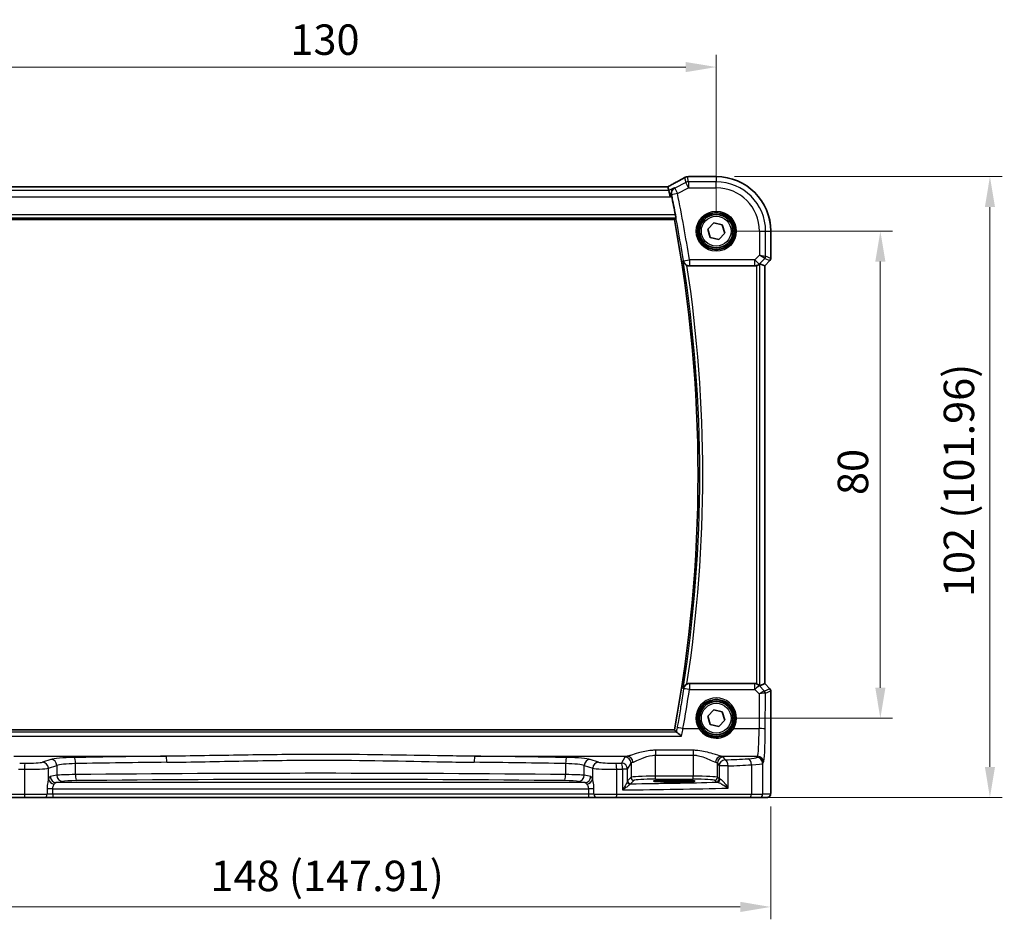
# Model space of a CAD drawing. Units: millimetres. Extents: x 29 to 4370, y 16 to 1000.
# Drawn here: x 1355 to 1516, y 371 to 519 of the extents above; entities that cross this region are included whole.
import ezdxf

# ---------------------------------------------------------------- set-up
doc = ezdxf.new("R2010")
doc.units = ezdxf.units.MM
doc.header["$LTSCALE"] = 2
doc.layers.get('Defpoints').update_dxf_attribs({"lineweight": 25})
for name, color, linetype, lineweight in [('Dimension (ISO)', 7, 'Continuous', 18), ('Visible (ISO)', 7, 'Continuous', 35), ('Visible Narrow (ISO)', 7, 'Continuous', 25)]:
    doc.layers.add(name, color=color, linetype=linetype, lineweight=lineweight)
doc.styles.add('Note Text (TK)', font='txt')
doc.dimstyles.new('Default - Method 1b (TK)', dxfattribs={"dimscale": 2, "dimtxt": 2.5, "dimasz": 2.5, "dimexe": 1, "dimexo": 1.5, "dimgap": 1, "dimtad": 1, "dimtoh": 1, "dimrnd": 1e-08, "dimdsep": 46, "dimtxsty": 'Note Text (TK)', "dimcen": 0.09, "dimdle": 5, "dimclrd": 100, "dimclre": 100, "dimclrt": 7, "dimadec": 1, "dimazin": 1, "dimtfac": 1, "dimtmove": 0, "dimatfit": 3, "dimfxl": 1, "dimtolj": 1, "dimlwd": -1, "dimlwe": -1, "dimarcsym": 0})

# ---------------------------------------------------------------- blocks, each defined once
blk = doc.blocks.new('*D25')
at = {"layer": 'Defpoints', "color": 0}
for p in [(1468.98, 511.24), (1338.98, 484.28), (1468.98, 484.28)]:
    blk.add_point(p, dxfattribs=at)
at = {"layer": 'Dimension (ISO)', "color": 100}
for p, q in [((1338.98, 487.28), (1338.98, 513.24)), ((1468.98, 487.28), (1468.98, 513.24)), ((1343.98, 511.24), (1463.98, 511.24))]:
    blk.add_line(p, q, dxfattribs=at)
for points in [[(1343.98, 512.07), (1343.98, 510.41), (1338.98, 511.24)], [(1463.98, 512.07), (1463.98, 510.41), (1468.98, 511.24)]]:
    blk.add_solid(points, dxfattribs=at)
at = {"layer": 'Dimension (ISO)', "color": 7, "insert": (1399.03, 515.74), "char_height": 5, "attachment_point": 4, "style": 'Note Text (TK)'}
blk.add_mtext('\\A1;130', dxfattribs=at)
blk = doc.blocks.new('*D26')
at = {"layer": 'Defpoints', "color": 0}
for p in [(1468.98, 484.28), (1468.98, 404.28), (1495.93, 404.28)]:
    blk.add_point(p, dxfattribs=at)
at = {"layer": 'Dimension (ISO)', "color": 100}
for p, q in [((1471.98, 484.28), (1497.93, 484.28)), ((1495.93, 479.28), (1495.93, 409.28)), ((1471.98, 404.28), (1497.93, 404.28))]:
    blk.add_line(p, q, dxfattribs=at)
for points in [[(1495.1, 479.28), (1496.77, 479.28), (1495.93, 484.28)], [(1495.1, 409.28), (1496.77, 409.28), (1495.93, 404.28)]]:
    blk.add_solid(points, dxfattribs=at)
at = {"layer": 'Dimension (ISO)', "color": 7, "insert": (1491.43, 440.94), "char_height": 5, "attachment_point": 4, "rotation": 90, "style": 'Note Text (TK)'}
blk.add_mtext('\\A1;80', dxfattribs=at)
blk = doc.blocks.new('*D27')
at = {"layer": 'Defpoints', "color": 0}
for p in [(1468.98, 493.24), (1474.48, 391.28), (1513.93, 391.28)]:
    blk.add_point(p, dxfattribs=at)
at = {"layer": 'Dimension (ISO)', "color": 100}
for p, q in [((1471.98, 493.24), (1515.93, 493.24)), ((1513.93, 488.24), (1513.93, 396.28)), ((1477.48, 391.28), (1515.93, 391.28))]:
    blk.add_line(p, q, dxfattribs=at)
for points in [[(1513.1, 488.24), (1514.77, 488.24), (1513.93, 493.24)], [(1513.1, 396.28), (1514.77, 396.28), (1513.93, 391.28)]]:
    blk.add_solid(points, dxfattribs=at)
at = {"layer": 'Dimension (ISO)', "color": 7, "insert": (1508.84, 424.18), "char_height": 5, "attachment_point": 4, "rotation": 90, "style": 'Note Text (TK)'}
blk.add_mtext('\\A1;102 (101.96)', dxfattribs=at)
blk = doc.blocks.new('*D28')
at = {"layer": 'Defpoints', "color": 0}
for p in [(1330.02, 392.78), (1477.93, 392.78), (1477.93, 373.28)]:
    blk.add_point(p, dxfattribs=at)
at = {"layer": 'Dimension (ISO)', "color": 100}
for p, q in [((1330.02, 389.78), (1330.02, 371.28)), ((1477.93, 389.78), (1477.93, 371.28)), ((1335.02, 373.28), (1472.93, 373.28))]:
    blk.add_line(p, q, dxfattribs=at)
for points in [[(1335.02, 374.12), (1335.02, 372.45), (1330.02, 373.28)], [(1472.93, 374.12), (1472.93, 372.45), (1477.93, 373.28)]]:
    blk.add_solid(points, dxfattribs=at)
at = {"layer": 'Dimension (ISO)', "color": 7, "insert": (1385.9, 378.38), "char_height": 5, "attachment_point": 4, "style": 'Note Text (TK)'}
blk.add_mtext('\\A1;148 (147.91)', dxfattribs=at)

msp = doc.modelspace()

# ---------------------------------------------------------------- linework, layer by layer
at = {"layer": 'Visible (ISO)'}
for p, q in [((1464.4554, 493.2392), (1468.9778, 493.2392)), ((1461.0226, 491.5819), (1346.933, 491.5819)), ((1461.0253, 491.5808), (1461.1764, 490.9409)), ((1461.1764, 490.9409), (1461.4121, 489.9423)), ((1345.8922, 486.1929), (1462.1058, 486.1929)), ((1467.5724, 484.6112), (1468.56, 485.6638)), ((1468.56, 485.6638), (1469.9654, 485.3348)), ((1469.9654, 485.3348), (1470.3831, 483.9532)), ((1467.9902, 483.2296), (1467.5724, 484.6112)), ((1470.3831, 483.9532), (1469.3955, 482.9006)), ((1477.9347, 484.2822), (1477.9347, 479.8071)), ((1469.3955, 482.9006), (1467.9902, 483.2296)), ((1476.9337, 478.6005), (1476.1117, 478.9409)), ((1477.7883, 479.4536), (1476.9347, 478.6)), ((1464.5578, 478.5822), (1475.3043, 478.5822)), ((1476.9337, 478.6005), (1476.9347, 478.6)), ((1476.9347, 478.6), (1476.9347, 409.9644)), ((1475.3043, 409.9822), (1464.5578, 409.9822)), ((1476.9337, 409.9639), (1476.1117, 409.6234)), ((1476.9337, 409.9639), (1476.9347, 409.9644)), ((1476.9347, 409.9644), (1477.7883, 409.1108)), ((1477.9347, 408.7573), (1477.9347, 392.7822)), ((1467.5724, 404.6112), (1468.56, 405.6638)), ((1467.9902, 403.2296), (1467.5724, 404.6112)), ((1468.56, 405.6638), (1469.9654, 405.3348)), ((1469.9654, 405.3348), (1470.3831, 403.9532)), ((1469.3955, 402.9006), (1467.9902, 403.2296)), ((1470.3831, 403.9532), (1469.3955, 402.9006)), ((1462.1058, 402.3714), (1346.284, 402.3714)), ((1461.3278, 394.0988), (1462.8278, 394.0988)), ((1462.8278, 393.8204), (1461.3278, 393.8204)), ((1355.4066, 391.2822), (1333.4733, 391.2822)), ((1358.6192, 391.2822), (1355.4066, 391.2822)), ((1358.6192, 391.2822), (1359.9806, 391.2822)), ((1359.9806, 391.2822), (1447.9749, 391.2822)), ((1447.9749, 391.2822), (1449.3363, 391.2822)), ((1452.5489, 391.2822), (1449.3363, 391.2822)), ((1474.4823, 391.2822), (1452.5489, 391.2822)), ((1476.1159, 391.2822), (1474.4823, 391.2822)), ((1476.1159, 391.2822), (1477.3985, 391.2822))]:
    msp.add_line(p, q, dxfattribs=at)
for centre, radius in [((1468.9778, 484.2822), 3), ((1468.9778, 484.2822), 2.75), ((1468.9778, 404.2822), 3), ((1468.9778, 404.2822), 2.75)]:
    msp.add_circle(centre, radius, dxfattribs=at)
for centre, radius, start, end in [((1468.9778, 484.2822), 8.957, 0, 90), ((1237.8528, 444.2822), 228.4394, 10.770292, 11.561245), ((1237.8528, 444.2822), 228.1358, 349.414084, 10.585916), ((1477.4347, 479.8071), 0.5, 315, 0), ((1477.4347, 408.7573), 0.5, 0, 45)]:
    msp.add_arc(centre, radius, start, end, dxfattribs=at)
for centre, major_axis, ratio, start_param, end_param in [((1466.5637, 492.1658), (3.0572, -0.757), 0.24426005, 2.52609507, 2.53494057), ((1464.4556, 492.4768), (-0.1176, 0.7532), 0.99949554, 6.12837647, 6.23705992), ((1459.4226, 490.7819), (1.6026, 0.7991), 0.02338606, 6.27769174, 6.33005161), ((1475.6124, 478.4397), (0.4997, 0.501), 0.03700701, 0.01526811, 0.61980318), ((1475.3055, 479.586), (-0.1517, -0.9924), 0.99610631, 0.151097, 0.46415558), ((1475.3055, 408.9784), (-0.1517, 0.9924), 0.99610631, 5.81902973, 6.13208831), ((1475.6124, 410.1247), (0.4997, -0.501), 0.03700701, 5.66338213, 6.2679172), ((1461.3278, 393.9596), (-2.6565, 0), 0.05240787, 4.71238898, 7.85398163), ((1462.8278, 393.9596), (2.6565, 0), 0.05240787, 4.71238898, 7.85398163)]:
    msp.add_ellipse(centre, major_axis=major_axis, ratio=ratio, start_param=start_param, end_param=end_param, dxfattribs=at)
for points, knots in [([(1463.7472, 493.0789), (1463.6203, 493.0039), (1463.4797, 492.9223), (1463.1742, 492.7481), (1463.0092, 492.6554), (1462.6579, 492.4606), (1462.4715, 492.3584), (1462.0805, 492.1465), (1461.8759, 492.0366), (1461.4543, 491.8124), (1461.2376, 491.6982), (1461.0153, 491.5819)], [0.686358239, 0.686358239, 0.686358239, 0.686358239, 0.812208126, 0.812208126, 0.938058013, 0.938058013, 1.063907901, 1.063907901, 1.189757788, 1.189757788, 1.314096661, 1.314096661, 1.314096661, 1.314096661]), ([(1463.7472, 493.0789), (1463.77, 493.0924), (1463.7934, 493.1051), (1463.8418, 493.1288), (1463.8668, 493.1398), (1463.9186, 493.1601), (1463.9453, 493.1693), (1464.0012, 493.1859), (1464.0302, 493.1932), (1464.0913, 493.2053), (1464.1233, 493.2102), (1464.1574, 493.2135)], [0.0021668884, 0.0021668884, 0.0021668884, 0.0021668884, 0.0069824976, 0.0069824976, 0.0117981069, 0.0117981069, 0.0166137161, 0.0166137161, 0.0214293254, 0.0214293254, 0.0262449347, 0.0262449347, 0.0262449347, 0.0262449347]), ([(1464.1743, 493.215), (1464.1887, 493.2163), (1464.2029, 493.2176), (1464.2308, 493.2202), (1464.2445, 493.2215), (1464.2715, 493.2242), (1464.2847, 493.2255), (1464.3107, 493.2281), (1464.3235, 493.2294), (1464.3485, 493.232), (1464.3608, 493.2333), (1464.3728, 493.2347)], [1.0442248885, 1.0442248885, 1.0442248885, 1.0442248885, 1.0600245164, 1.0600245164, 1.0758241442, 1.0758241442, 1.091623772, 1.091623772, 1.1074233998, 1.1074233998, 1.1232230276, 1.1232230276, 1.1232230276, 1.1232230276]), ([(1462.0894, 491.3974), (1462.0882, 491.3967), (1462.0869, 491.396), (1461.9529, 491.3188), (1461.8354, 491.2073), (1461.683, 490.9628), (1461.6332, 490.8421), (1461.5885, 490.6077), (1461.5826, 490.5005), (1461.5986, 490.3518), (1461.6047, 490.3142), (1461.6129, 490.2764)], [-0.160913612, -0.160913612, -0.160913612, -0.160913612, -0.160300945, -0.160300945, -0.094733406, -0.094733406, -0.047009775, -0.047009775, -0.011822411, -0.011822411, 0, 0, 0, 0]), ([(1462.2681, 486.9711), (1462.2797, 486.9101), (1462.2914, 486.8451), (1462.3119, 486.723), (1462.3206, 486.6661), (1462.3329, 486.5763), (1462.3372, 486.5373), (1462.3404, 486.4879), (1462.3397, 486.4749), (1462.3372, 486.4718)], [0.2289126621, 0.2289126621, 0.2289126621, 0.2289126621, 0.2474700917, 0.2474700917, 0.2665251659, 0.2665251659, 0.2853976797, 0.2853976797, 0.3021487678, 0.3021487678, 0.3021487678, 0.3021487678]), ([(1463.5537, 479.3865), (1463.554, 479.3851), (1463.5543, 479.3837), (1463.5737, 479.2869), (1463.6087, 479.1932), (1463.7074, 479.0204), (1463.7705, 478.9398), (1463.9098, 478.8104), (1463.981, 478.7582), (1464.0956, 478.6945), (1464.1327, 478.6765), (1464.1705, 478.6605)], [-0.153988906, -0.153988906, -0.153988906, -0.153988906, -0.153471778, -0.153471778, -0.117601993, -0.117601993, -0.083279443, -0.083279443, -0.056016566, -0.056016566, -0.04366824, -0.04366824, -0.04366824, -0.04366824]), ([(1475.6124, 478.631), (1475.6146, 478.6317), (1475.6168, 478.6324), (1475.6854, 478.6552), (1475.7533, 478.6849), (1475.8747, 478.7528), (1475.9283, 478.7909), (1475.9837, 478.8365), (1475.9963, 478.8474), (1476.0083, 478.8583)], [0.2380770232, 0.2380770232, 0.2380770232, 0.2380770232, 0.2387790589, 0.2387790589, 0.2597549047, 0.2597549047, 0.2807307505, 0.2807307505, 0.2872108802, 0.2872108802, 0.2872108802, 0.2872108802]), ([(1464.5578, 478.5822), (1464.4279, 478.5822), (1464.2993, 478.6075), (1464.1763, 478.6581), (1464.1734, 478.6593), (1464.1705, 478.6605)], [0, 0, 0, 0, 0.0389614256, 0.0389614256, 0.0399042996, 0.0399042996, 0.0399042996, 0.0399042996]), ([(1464.1705, 409.9038), (1464.1327, 409.8879), (1464.0956, 409.8699), (1463.981, 409.8061), (1463.9098, 409.754), (1463.7705, 409.6245), (1463.7074, 409.5439), (1463.6087, 409.3711), (1463.5737, 409.2775), (1463.5543, 409.1806), (1463.554, 409.1792), (1463.5537, 409.1779)], [-0.111641379, -0.111641379, -0.111641379, -0.111641379, -0.099086374, -0.099086374, -0.071367183, -0.071367183, -0.036470157, -0.036470157, 0, 0, 0.000525783, 0.000525783, 0.000525783, 0.000525783]), ([(1464.1705, 409.9038), (1464.1953, 409.9143), (1464.2206, 409.9238), (1464.3468, 409.9653), (1464.4519, 409.9822), (1464.5578, 409.9822)], [0.1019229233, 0.1019229233, 0.1019229233, 0.1019229233, 0.1100225661, 0.1100225661, 0.1417849397, 0.1417849397, 0.1417849397, 0.1417849397]), ([(1476.0083, 409.7061), (1476.0002, 409.7134), (1475.9918, 409.7208), (1475.9404, 409.7644), (1475.8854, 409.8047), (1475.7597, 409.8766), (1475.6888, 409.9081), (1475.6168, 409.9319), (1475.6146, 409.9327), (1475.6124, 409.9334)], [0.0346218741, 0.0346218741, 0.0346218741, 0.0346218741, 0.0390351116, 0.0390351116, 0.0610727772, 0.0610727772, 0.0831104428, 0.0831104428, 0.0838124672, 0.0838124672, 0.0838124672, 0.0838124672]), ([(1463.2495, 401.3285), (1463.2483, 401.3298), (1463.247, 401.3311), (1463.1235, 401.4576), (1463, 401.5756), (1462.7884, 401.7639), (1462.6962, 401.8401), (1462.5589, 401.9391), (1462.508, 401.97), (1462.463, 401.9861), (1462.456, 401.9881), (1462.4496, 401.9893)], [-0.000550566, -0.000550566, -0.000550566, -0.000550566, 0, 0, 0.054250376, 0.054250376, 0.100496889, 0.100496889, 0.135862089, 0.135862089, 0.143105289, 0.143105289, 0.143105289, 0.143105289]), ([(1477.9347, 392.7822), (1477.9347, 392.6897), (1477.9345, 392.5967), (1477.933, 392.4172), (1477.9317, 392.3299), (1477.9272, 392.1324), (1477.9235, 392.0242), (1477.9165, 391.894), (1477.9141, 391.8574), (1477.9082, 391.7868), (1477.9051, 391.7545), (1477.894, 391.692), (1477.8883, 391.666), (1477.8722, 391.6148), (1477.8625, 391.59), (1477.8366, 391.5367), (1477.8191, 391.5081), (1477.7705, 391.4438), (1477.736, 391.4096), (1477.6554, 391.3497), (1477.6074, 391.3247), (1477.5064, 391.291), (1477.452, 391.2822), (1477.3985, 391.2822)], [0, 0, 0, 0, 0.027738024, 0.027738024, 0.054589973, 0.054589973, 0.091993974, 0.091993974, 0.108384169, 0.108384169, 0.126262923, 0.126262923, 0.135933635, 0.135933635, 0.144173225, 0.144173225, 0.154229464, 0.154229464, 0.168565912, 0.168565912, 0.184451175, 0.184451175, 0.200593231, 0.200593231, 0.200593231, 0.200593231])]:
    msp.add_open_spline(points, degree=3, knots=knots, dxfattribs=at)
for points, degree in [([(1461.6574, 490.0649), (1461.6433, 490.134), (1461.6282, 490.2056), (1461.6129, 490.2764)], 3), ([(1462.106, 486.1932), (1462.2216, 486.3324), (1462.3372, 486.4718)], 2), ([(1462.1058, 402.3714), (1462.1058, 402.3714), (1462.1059, 402.3713), (1462.106, 402.3711)], 3), ([(1462.4129, 402.0014), (1462.2594, 402.1864), (1462.106, 402.3711)], 2), ([(1462.4129, 402.0014), (1462.4163, 401.9973), (1462.4285, 401.9932), (1462.4496, 401.9893)], 3)]:
    msp.add_open_spline(points, degree=degree, dxfattribs=at)
at = {"layer": 'Visible Narrow (ISO)'}
for p, q in [((1463.9779, 492.2831), (1462.1489, 491.3686)), ((1463.7855, 493.098), (1463.9779, 492.2831)), ((1464.4245, 491.3899), (1463.9779, 492.2831)), ((1464.4245, 492.3885), (1464.2292, 493.2159)), ((1468.9778, 492.3885), (1464.4245, 492.3885)), ((1464.4245, 492.3885), (1464.4245, 491.3899)), ((1464.4542, 493.2381), (1468.9778, 493.2381)), ((1468.9778, 493.2392), (1468.9778, 493.2381)), ((1468.9778, 493.2381), (1468.9778, 492.3885)), ((1468.9778, 491.3899), (1468.9778, 492.3885)), ((1461.1764, 490.9409), (1346.7792, 490.9409)), ((1346.9302, 491.5808), (1461.0253, 491.5808)), ((1462.0894, 491.3974), (1461.1764, 490.9409)), ((1461.4121, 489.9423), (1461.6574, 490.0649)), ((1462.5955, 490.4754), (1461.6173, 490.2743)), ((1462.1489, 491.3686), (1462.5955, 490.4754)), ((1462.5955, 490.4754), (1464.4245, 491.3899)), ((1464.4245, 491.3899), (1468.9778, 491.3899)), ((1346.5434, 489.9423), (1461.4121, 489.9423)), ((1462.2681, 486.9711), (1345.7265, 486.9711)), ((1345.6597, 486.4718), (1462.3372, 486.4718)), ((1462.106, 486.1932), (1345.892, 486.1932)), ((1476.0855, 484.2822), (1476.0855, 480.366)), ((1476.0855, 484.2822), (1477.0841, 484.2822)), ((1477.0841, 480.1592), (1477.0841, 484.2822)), ((1477.0841, 484.2822), (1477.9337, 484.2822)), ((1477.9347, 484.2822), (1477.9337, 484.2822)), ((1477.9337, 484.2822), (1477.9337, 479.8073)), ((1476.0855, 480.366), (1475.3055, 479.586)), ((1476.0855, 480.366), (1477.0841, 480.1592)), ((1476.9379, 479.8061), (1476.0855, 480.366)), ((1463.5745, 479.4323), (1464.5612, 479.586)), ((1475.3055, 479.586), (1464.5612, 479.586)), ((1464.5612, 479.586), (1464.5612, 478.5898)), ((1475.3055, 478.5898), (1475.3055, 479.586)), ((1475.3055, 479.586), (1476.0116, 478.8799)), ((1476.0083, 478.8583), (1476.0116, 478.8799)), ((1476.0116, 478.8799), (1476.9379, 479.8061)), ((1476.1117, 409.6234), (1476.1117, 478.9409)), ((1477.7874, 479.4542), (1476.9337, 478.6005)), ((1476.9379, 479.8061), (1477.7874, 479.4542)), ((1477.9337, 479.8073), (1477.0841, 480.1592)), ((1477.7883, 479.4536), (1477.7874, 479.4542)), ((1477.9337, 479.8073), (1477.9347, 479.8071)), ((1464.5612, 478.5898), (1475.3055, 478.5898)), ((1475.3055, 478.5898), (1475.3043, 478.5822)), ((1475.6124, 478.631), (1475.6124, 409.9334)), ((1476.9337, 478.6005), (1476.9337, 409.9639)), ((1464.583, 409.9263), (1464.583, 409.0172)), ((1475.3128, 409.9263), (1464.583, 409.9263)), ((1475.3043, 409.9822), (1475.3128, 409.9263)), ((1475.3128, 409.0172), (1475.3128, 409.9263)), ((1476.019, 409.6362), (1476.0083, 409.7061)), ((1476.9039, 408.7455), (1476.019, 409.6362)), ((1476.9337, 409.9639), (1477.7874, 409.1101)), ((1464.583, 409.0172), (1475.3128, 409.0172)), ((1475.3128, 409.0172), (1476.0531, 408.2721)), ((1476.0531, 408.2721), (1476.027, 402.5823)), ((1477.7874, 409.1101), (1476.9065, 408.7452)), ((1477.0257, 402.4951), (1477.0527, 408.3922)), ((1477.0527, 408.3922), (1477.9337, 408.7571)), ((1477.7874, 409.1101), (1477.7883, 409.1108)), ((1477.9347, 408.7573), (1477.9337, 408.7571)), ((1477.9337, 408.7571), (1477.9337, 392.7822)), ((1345.1566, 401.3285), (1463.2495, 401.3285)), ((1462.4496, 401.9893), (1345.9438, 401.9893)), ((1346.2838, 402.3711), (1462.106, 402.3711)), ((1463.5157, 402.5823), (1466.1169, 402.5823)), ((1471.8386, 402.5823), (1476.027, 402.5823)), ((1353.594, 398.0371), (1378.6181, 398.0371)), ((1429.3374, 398.0371), (1454.3615, 398.0371)), ((1453.9805, 397.8911), (1453.3947, 396.9131)), ((1458.9736, 399.0131), (1458.9736, 398.2121)), ((1465.1819, 399.0131), (1458.9736, 399.0131)), ((1458.9736, 398.2121), (1465.1819, 398.2121)), ((1458.9736, 394.7567), (1458.9736, 398.2121)), ((1465.1819, 399.0131), (1465.1819, 398.2121)), ((1465.1819, 398.2121), (1465.1819, 394.7567)), ((1469.794, 398.0371), (1475.7412, 398.0371)), ((1470.4512, 397.4301), (1470.1751, 397.8911)), ((1475.7412, 398.0371), (1475.6165, 397.829)), ((1359.687, 397.5074), (1358.3112, 397.0582)), ((1359.2772, 396.062), (1360.6529, 396.5112)), ((1360.6529, 396.5112), (1360.6529, 394.9093)), ((1363.7302, 395.0228), (1363.7302, 396.8269)), ((1444.2253, 396.8269), (1444.2253, 395.0228)), ((1447.3026, 396.5112), (1448.6784, 396.062)), ((1447.3026, 394.9093), (1447.3026, 396.5112)), ((1449.6443, 397.0582), (1448.2685, 397.5074)), ((1454.3933, 395.9169), (1454.9791, 396.8949)), ((1454.9791, 396.8949), (1454.9791, 394.5828)), ((1469.1764, 396.8949), (1469.4525, 396.4339)), ((1469.1764, 394.5828), (1469.1764, 396.8949)), ((1470.9192, 396.4339), (1469.4525, 396.4339)), ((1469.4525, 396.4339), (1469.4525, 394.3067)), ((1470.9192, 392.8088), (1470.9192, 396.4339)), ((1474.7482, 396.6243), (1474.7482, 391.7822)), ((1476.6152, 396.8328), (1476.7398, 397.0409)), ((1476.6152, 391.7822), (1476.6152, 396.8328)), ((1355.325, 395.9028), (1355.325, 391.7822)), ((1359.2772, 394.2448), (1359.2772, 396.062)), ((1360.6529, 394.9093), (1359.5909, 394.7016)), ((1448.3647, 394.7016), (1447.3026, 394.9093)), ((1448.6784, 394.2448), (1448.6784, 396.062)), ((1452.6305, 391.7822), (1452.6305, 395.9028)), ((1453.5737, 395.9169), (1453.5737, 392.4991)), ((1454.3933, 395.9169), (1453.5737, 395.9169)), ((1454.3933, 393.969), (1454.3933, 395.9169)), ((1458.9736, 394.2573), (1458.9736, 394.7567)), ((1465.1819, 394.7567), (1458.9736, 394.7567)), ((1465.1819, 394.2573), (1465.1819, 394.7567)), ((1360.5568, 393.7029), (1361.6189, 393.9107)), ((1447.3987, 393.7029), (1360.5568, 393.7029)), ((1446.3367, 393.9107), (1447.3987, 393.7029)), ((1454.9791, 394.5828), (1454.4088, 394.0125)), ((1454.9081, 393.5132), (1455.4784, 394.0835)), ((1458.9736, 394.2573), (1465.1819, 394.2573)), ((1461.3278, 394.0988), (1461.3278, 393.8204)), ((1462.8278, 394.0988), (1462.8278, 393.8204)), ((1468.6771, 394.0835), (1468.9532, 393.8074)), ((1469.4525, 394.3067), (1469.1764, 394.5828)), ((1333.2073, 391.7822), (1355.325, 391.7822)), ((1355.325, 391.7822), (1359.073, 391.7822)), ((1359.073, 392.7043), (1359.073, 392.7042)), ((1359.9806, 392.7043), (1359.073, 392.7043)), ((1359.9423, 392.7042), (1359.073, 392.7042)), ((1359.9806, 392.7042), (1359.073, 392.7042)), ((1359.073, 392.6435), (1359.073, 391.7822)), ((1359.9806, 391.7822), (1359.073, 391.7822)), ((1359.9423, 392.7042), (1359.9806, 392.7042)), ((1359.9806, 392.7043), (1447.9749, 392.7043)), ((1359.9806, 392.7042), (1359.9806, 392.7043)), ((1359.9806, 391.7822), (1359.9806, 392.7042)), ((1359.9806, 391.7822), (1359.9806, 391.2822)), ((1447.9749, 391.7822), (1359.9806, 391.7822)), ((1447.9749, 392.7043), (1447.9749, 392.7042)), ((1448.8825, 392.7043), (1447.9749, 392.7043)), ((1447.9749, 392.7042), (1448.0132, 392.7042)), ((1448.8825, 392.7042), (1447.9749, 392.7042)), ((1447.9749, 392.7042), (1447.9749, 391.7822)), ((1447.9749, 391.7822), (1447.9749, 391.2822)), ((1448.8825, 391.7822), (1447.9749, 391.7822)), ((1448.8825, 392.7042), (1448.0132, 392.7042)), ((1448.8825, 392.7042), (1448.8825, 392.7043)), ((1448.8825, 391.7822), (1448.8825, 392.6435)), ((1448.8825, 391.7822), (1452.6305, 391.7822)), ((1452.6305, 391.7822), (1474.7482, 391.7822)), ((1474.7482, 391.7822), (1476.6152, 391.7822)), ((1477.8978, 391.7822), (1476.6152, 391.7822)), ((1477.9347, 392.7822), (1477.9337, 392.7822))]:
    msp.add_line(p, q, dxfattribs=at)
for centre, radius in [((1468.9778, 484.2822), 3.2979), ((1468.9778, 484.2822), 3.098), ((1468.9778, 484.2822), 2.45), ((1468.9778, 404.2822), 2.45)]:
    msp.add_circle(centre, radius, dxfattribs=at)
for centre, radius, start, end in [((1468.9778, 484.2822), 8.9559, 0, 90), ((1468.9778, 484.2822), 8.1063, 0, 90), ((1237.8528, 444.2822), 228.4422, 8.851205, 11.614711), ((1237.8528, 444.2822), 229.4408, 8.851205, 11.614711), ((1468.9778, 484.2822), 7.1077, 0, 90), ((1237.8528, 444.2822), 228.136, 349.414027, 10.585973), ((1237.8528, 444.2822), 228.4146, 351.159357, 8.840643), ((1237.8528, 444.2822), 228.9139, 351.362633, 8.637367)]:
    msp.add_arc(centre, radius, start, end, dxfattribs=at)
for centre, major_axis, ratio, start_param, end_param in [((1458.9133, 490.8463), (5.7984, 2.9072), 0.04684915, 5.06026041, 5.68626023), ((1464.4245, 491.3899), (-0.9732, -0.2298), 0.99855333, 4.48088869, 4.94388927), ((1464.2292, 492.4669), (-0.0717, 0.7466), 0.87697175, 6.17405856, 6.28318531), ((1464.2416, 492.4681), (-0.0673, 0.747), 0.86364923, 6.17917591, 6.28318531), ((1459.2706, 493.3685), (5.75, 0), 0.05240778, 5.75661387, 5.83561201), ((1464.4542, 492.4891), (-0.0814, 0.7456), 0.90049552, 6.16254304, 6.28318531), ((1462.5955, 490.4754), (-0.437, -0.8995), 0.99782381, 4.05850926, 5.3662687), ((1464.5612, 479.586), (-0.9117, 0.4108), 0.99542763, 0.57986742, 1.99236875), ((1475.3055, 479.586), (-0.9885, 0.1511), 0.99610631, 1.72189332, 2.50601045), ((1476.5848, 480.1592), (0.1913, 0.4619), 0.99839497, 4.3202575, 5.10452046), ((1477.4343, 479.8073), (-0.1913, -0.4619), 0.99839497, 1.17866484, 1.96292781), ((1464.583, 408.9301), (-0.9118, -0.4106), 0.99542824, 4.29096532, 5.7032742), ((1475.3128, 408.9301), (0.9885, 0.1511), 0.99610631, 0.6355822, 1.41969933), ((1475.3128, 408.9301), (0.7094, 0.7048), 0.06194553, 0.05246072, 1.50933), ((1237.8528, 443.3179), (0, -229.3125), 0.99998949, 1.39220604, 1.42065228), ((1464.583, 408.9301), (-0.9887, 0.1496), 0.08618254, 4.72542602, 6.23062971), ((1468.9778, 404.2894), (0, 3.3315), 0.99999533, 4.17438388, 8.39198674), ((1476.0531, 408.185), (0.8554, 0.5577), 0.07157457, 0.0672937, 1.52416297), ((1476.0531, 408.185), (1.0008, 0.203), 0.08365601, 0.09695626, 1.55382554), ((1476.4094, 409.2475), (0.4974, -0.502), 0.03731914, 6.20616387, 6.26793047), ((1476.5508, 408.3925), (-0.1666, -0.4714), 0.99269387, 1.91350195, 2.69294587), ((1476.5534, 408.3922), (0.1913, -0.4619), 0.99839497, 1.17866484, 1.96292781), ((1476.0564, 408.8944), (0.9977, -0.5032), 0.00505083, 0.05507876, 0.11684536), ((1477.4343, 408.7571), (0.1913, -0.4619), 0.99839497, 1.17866484, 1.96292781), ((1463.5157, 402.4951), (-0.9841, 0.1776), 0.08577985, 4.727872, 6.23063154), ((1466.1169, 402.5649), (0.1717, 0.1025), 0.07491832, 0.035005, 1.52612093), ((1471.8386, 402.5649), (-0.1717, 0.1025), 0.07491832, 4.75706437, 6.24818031), ((1475.7138, 403.0181), (0, -5), 0.06288934, 0.08726646, 1.48352986), ((1476.027, 402.4951), (1, -0.0046), 0.08715483, 0.05256006, 1.57119594), ((1476.7124, 403.0181), (0, 6), 0.05240778, 3.22885912, 4.62512252), ((1403.9778, 380.1771), (-205.71, 0), 0.08748866, 4.83598201, 4.91028579), ((1378.6181, 397.0409), (-0.0109, 0.9999), 0.12327145, 4.71104922, 6.19524642), ((1429.3374, 397.0409), (0.0109, 0.9999), 0.12327145, 0.08793889, 1.57213609), ((1403.9778, 380.1771), (-205.71, 0), 0.08748866, 4.51449217, 4.58879595), ((1458.9736, 397.8682), (-5, 0), 0.08748866, 5.88670633, 6.23082543), ((1453.9805, 396.8949), (-0.8579, 0.5139), 0.9948398, 3.68357743, 5.24981236), ((1454.3615, 397.0409), (-0.2046, 0.9789), 0.91943724, 4.52255981, 6.0596926), ((1469.794, 397.0409), (0.2046, 0.9789), 0.91943724, 0.22349271, 1.76062549), ((1470.1751, 396.8949), (0.8579, 0.5139), 0.9948398, 1.03337295, 2.59960788), ((1465.1819, 397.8682), (-5, 0), 0.08748866, 3.19395253, 3.53807163), ((1475.7412, 397.0409), (-0.8579, 0.5139), 0.9948398, 3.68357743, 5.24981236), ((1365.1205, 401.9916), (-59, 0), 0.08748866, 1.39085002, 1.4068041), ((1355.4883, 395.9028), (0.0145, 0.9999), 0.16324151, 0.08845604, 1.57315965), ((1355.8964, 397.1148), (-2.5, 0), 0.08748866, 1.4068041, 2.87979327), ((1358.3112, 396.062), (-0.3104, 0.9506), 0.9624951, 4.40789574, 5.95613258), ((1364.5167, 397.3942), (-5, 0), 0.08748866, 4.91028579, 6.02138592), ((1359.687, 396.5112), (-0.3104, 0.9506), 0.9624951, 4.40789574, 5.95613258), ((1364.5167, 396.398), (4, 0), 0.10936083, 1.76869314, 2.87979327), ((1363.5336, 396.8269), (-0.0175, 0.9998), 0.19657855, 4.70894035, 6.19417767), ((1403.9778, 379.1809), (204.71, 0), 0.08791604, 1.69438936, 1.76869314), ((1403.9778, 379.1809), (204.71, 0), 0.08791604, 1.37289951, 1.4472033), ((1444.4219, 396.8269), (0.0175, 0.9998), 0.19657855, 0.08900764, 1.57424496), ((1443.4389, 396.398), (4, 0), 0.10936083, 0.26179939, 1.37289951), ((1443.4389, 397.3942), (-5, 0), 0.08748866, 3.40339204, 4.51449217), ((1448.2685, 396.5112), (0.3104, 0.9506), 0.9624951, 0.32705272, 1.87528957), ((1449.6443, 396.062), (0.3104, 0.9506), 0.9624951, 0.32705272, 1.87528957), ((1452.0591, 397.1148), (-2.5, 0), 0.08748866, 0.26179939, 1.73478856), ((1442.835, 401.9916), (-59, 0), 0.08748866, 1.73478856, 1.75074263), ((1452.4673, 395.9028), (-0.0145, 0.9999), 0.16324151, 4.71002566, 6.19472927), ((1453.3947, 395.9169), (-0.0159, 0.9999), 0.17895481, 4.70954085, 6.19448328), ((1453.3947, 395.9169), (-0.8579, 0.5139), 0.9948398, 3.68357743, 5.24981236), ((1458.9736, 396.872), (4, 0), 0.10936083, 2.74511368, 3.08923278), ((1465.1819, 396.872), (4, 0), 0.10936083, 0.05235988, 0.39647897), ((1470.4512, 396.4339), (-0.8579, -0.5139), 0.9948398, 4.1749656, 5.74120053), ((1442.835, 401.9916), (-59, 0), 0.08748866, 2.05790155, 2.13162239), ((1470.4512, 396.4339), (-0.0463, 0.9989), 0.46767778, 4.6907199, 6.18442109), ((1442.835, 400.9954), (60, 0), 0.08603052, 5.1994942, 5.27321504), ((1472.6207, 397.8427), (-3, 0), 0.08748866, 2.13162239, 3.08923278), ((1474.2163, 396.6243), (-0.0549, 0.9985), 0.53131096, 4.68320083, 6.18012511), ((1472.6207, 396.8465), (4, 0), 0.0656165, 5.27321504, 6.23082543), ((1475.6165, 396.8328), (-0.8579, 0.5139), 0.9948398, 3.68357743, 5.24981236), ((1365.1205, 400.9954), (60, 0), 0.08603052, 4.53244267, 4.54839675), ((1355.8964, 396.1186), (3.5, 0), 0.0624919, 4.54839675, 6.02138592), ((1359.6189, 392.7043), (0, -2), 0.26794919, 3.19395253, 3.83316333), ((1360.5568, 394.7016), (0.192, -0.9814), 0.96469056, 4.52589906, 6.08314943), ((1364.5167, 394.8686), (-4, 0), 0.03930583, 4.91028579, 6.02138592), ((1361.6189, 394.9093), (0.192, -0.9814), 0.96469056, 4.52589906, 6.08314943), ((1403.9778, 384.5552), (-204.71, 0), 0.05215177, 4.51449217, 4.91028579), ((1363.9268, 395.0228), (0.0105, -0.9999), 0.19659719, 4.71032297, 6.22978227), ((1444.0287, 395.0228), (-0.0105, -0.9999), 0.19659719, 0.05340304, 1.57286234), ((1443.4389, 394.8686), (-4, 0), 0.03930583, 3.40339204, 4.51449217), ((1446.3367, 394.9093), (-0.192, -0.9814), 0.96469056, 0.20003588, 1.75728625), ((1447.3987, 394.7016), (-0.192, -0.9814), 0.96469056, 0.20003588, 1.75728625), ((1448.3366, 392.7043), (0, 2), 0.26794919, 5.59161463, 6.23082543), ((1452.0591, 396.1186), (3.5, 0), 0.0624919, 3.40339204, 4.87638121), ((1442.835, 400.9954), (60, 0), 0.08603052, 4.87638121, 4.89233529), ((1458.9736, 394.5732), (-4, 0), 0.04585681, 4.71238898, 6.23082543), ((1465.1819, 394.5732), (-4, 0), 0.04585681, 3.19395253, 4.71238898), ((1360.2431, 394.2448), (0.9514, -0.3079), 0.75434694, 3.54684989, 4.95182608), ((1360.5848, 392.7043), (0, 1), 0.53589838, 0.05235988, 0.69157068), ((1364.5167, 393.87), (3, 0), 0.05240778, 1.76869314, 2.87979327), ((1403.9778, 383.5565), (203.71, 0), 0.05240778, 1.37289951, 1.76869314), ((1443.4389, 393.87), (3, 0), 0.05240778, 0.26179939, 1.37289951), ((1447.3707, 392.7043), (0, -1), 0.53589838, 2.45002197, 3.08923278), ((1447.7125, 394.2448), (-0.9514, -0.3079), 0.75434694, 1.33135923, 2.73633542), ((1454.8926, 393.969), (-0.4889, 0.1048), 0.97013703, 0.21747747, 1.73665464), ((1454.9081, 394.0125), (-0.3536, 0.3536), 0.99726469, 0.78676769, 2.35482496), ((1442.835, 396.5398), (59, 0), 0.05240778, 4.91847302, 5.17470558), ((1455.4784, 394.5828), (-0.3536, 0.3536), 0.99726469, 0.78676769, 2.35482496), ((1458.9736, 394.0739), (3.5, 0), 0.05240778, 1.57079633, 3.08923278), ((1465.1819, 394.0739), (3.5, 0), 0.05240778, 0.05235988, 1.57079633), ((1468.6771, 394.5828), (0.3536, 0.3536), 0.99726469, 3.92836034, 5.49641762), ((1468.9532, 394.3067), (0.3536, 0.3536), 0.99726469, 3.92836034, 5.49641762), ((1470.4512, 393.8115), (1.5, 0), 0.05240778, 3.19395253, 3.66286929), ((1469.1504, 394.2717), (-0.0454, -0.4979), 0.86628996, 0.1049606, 1.64969132), ((1470.4512, 394.3108), (-1, 0), 0.07861167, 0.05235988, 0.52127664), ((1355.4066, 391.7822), (0, -0.5), 0.16325817, 4.71238898, 6.28318531), ((1358.6192, 391.7822), (0, -0.5), 0.90760737, 0, 1.57079633), ((1359.9806, 392.5995), (1, 0), 0.10481556, 1.60911991, 2.70834563), ((1447.9749, 392.5995), (1, 0), 0.10481556, 0.43324702, 1.53247275), ((1449.3363, 391.7822), (0, -0.5), 0.90760737, 4.71238898, 6.28318531), ((1452.5489, 391.7822), (0, -0.5), 0.16325817, 0, 1.57079633), ((1442.835, 395.5412), (60, 0), 0.05153432, 4.89233529, 5.1994942), ((1474.4823, 391.7822), (0, -0.5), 0.5318859, 0, 1.57079633), ((1476.1159, 391.7822), (0, -0.5), 0.99862953, 0, 1.57079633), ((1477.3985, 391.7822), (0, -0.5), 0.99862953, 0, 1.57079633)]:
    msp.add_ellipse(centre, major_axis=major_axis, ratio=ratio, start_param=start_param, end_param=end_param, dxfattribs=at)
for points in [[(1463.7472, 493.079), (1463.7595, 493.0862), (1463.7723, 493.0926), (1463.7855, 493.098)], [(1464.4542, 493.2381), (1464.4546, 493.2388), (1464.455, 493.2392), (1464.4554, 493.2392)], [(1461.6129, 490.2764), (1461.6133, 490.2762), (1461.6137, 490.276), (1461.6142, 490.2758)], [(1461.6142, 490.2758), (1461.6152, 490.2753), (1461.6162, 490.2748), (1461.6173, 490.2743)], [(1462.1489, 491.3686), (1462.1291, 491.3782), (1462.1092, 491.3878), (1462.0894, 491.3974)], [(1463.5745, 479.4323), (1463.5738, 479.4308), (1463.5731, 479.4293), (1463.5724, 479.4278)], [(1464.5578, 478.5822), (1464.559, 478.5847), (1464.5601, 478.5873), (1464.5612, 478.5898)], [(1463.5724, 409.1366), (1463.5662, 409.1503), (1463.56, 409.1641), (1463.5537, 409.1779)], [(1462.5337, 402.677), (1462.4928, 402.4503), (1462.4524, 402.2246), (1462.4129, 402.0014)]]:
    msp.add_open_spline(points, degree=3, dxfattribs=at)
for points, knots in [([(1463.7855, 493.098), (1463.8379, 493.126), (1463.8922, 493.1492), (1464.0018, 493.1849), (1464.0569, 493.198), (1464.1517, 493.2116), (1464.1894, 493.2149), (1464.2292, 493.2159)], [-0.0001484896, -0.0001484896, -0.0001484896, -0.0001484896, 0.0102847166, 0.0102847166, 0.0201063893, 0.0201063893, 0.0262449347, 0.0262449347, 0.0262449347, 0.0262449347]), ([(1464.2292, 493.2159), (1464.2312, 493.2161), (1464.2332, 493.2163), (1464.2374, 493.2166), (1464.2395, 493.2168), (1464.2416, 493.217)], [0, 0, 0, 0, 0.00127115493, 0.00127115493, 0.00254230987, 0.00254230987, 0.00254230987, 0.00254230987]), ([(1463.5537, 479.3865), (1463.5594, 479.399), (1463.5651, 479.4116), (1463.5708, 479.4241), (1463.5713, 479.4253), (1463.5719, 479.4266), (1463.5724, 479.4278)], [1.058141388314, 1.058141388314, 1.058141388314, 1.058141388314, 1.058274817121, 1.058274817121, 1.058274817121, 1.058287813946, 1.058287813946, 1.058287813946, 1.058287813946]), ([(1464.583, 409.9263), (1464.5776, 409.9382), (1464.5723, 409.9501), (1464.5669, 409.9619), (1464.5639, 409.9687), (1464.5608, 409.9754), (1464.5578, 409.9822)], [-1.058474525466, -1.058474525466, -1.058474525466, -1.058474525466, -1.058348524921, -1.058348524921, -1.058348524921, -1.058277054195, -1.058277054195, -1.058277054195, -1.058277054195]), ([(1463.5963, 409.0839), (1463.4478, 408.1022), (1463.2929, 407.1213), (1463.1316, 406.1416), (1462.9913, 405.2894), (1462.8461, 404.4381), (1462.6427, 403.2839), (1462.5885, 402.9804), (1462.5337, 402.677)], [-1.4206522766, -1.4206522766, -1.4206522766, -1.4206522766, -1.4076052966, -1.4076052966, -1.4076052966, -1.3962573764, -1.3962573764, -1.3922060391, -1.3922060391, -1.3922060391, -1.3922060391]), ([(1463.5724, 409.1366), (1463.575, 409.1309), (1463.5776, 409.1252), (1463.5802, 409.1195), (1463.5856, 409.1076), (1463.5909, 409.0958), (1463.5963, 409.0839)], [1.058287813946, 1.058287813946, 1.058287813946, 1.058287813946, 1.058348524921, 1.058348524921, 1.058348524921, 1.058474525466, 1.058474525466, 1.058474525466, 1.058474525466]), ([(1466.2883, 402.6677), (1466.2184, 402.7849), (1466.1562, 402.9066), (1465.8516, 403.6129), (1465.7829, 404.2709), (1466.0308, 405.5002), (1466.3397, 406.0703), (1467.1387, 406.8554), (1467.5794, 407.1181), (1468.3542, 407.3567), (1468.666, 407.4036), (1468.9778, 407.4036), (1469.2896, 407.4036), (1469.6014, 407.3567), (1470.3762, 407.1181), (1470.8168, 406.8554), (1471.6158, 406.0703), (1471.9247, 405.5002), (1472.1727, 404.2709), (1472.104, 403.6129), (1471.7994, 402.9066), (1471.7371, 402.7849), (1471.6673, 402.6677)], [-2.10880143, -2.10880143, -2.10880143, -2.10880143, -1.97813672, -1.97813672, -1.37197153, -1.37197153, -0.77678914, -0.77678914, -0.29876505, -0.29876505, 0, 0, 0, 0.29876505, 0.29876505, 0.77678914, 0.77678914, 1.37197153, 1.37197153, 1.97813672, 1.97813672, 2.10880143, 2.10880143, 2.10880143, 2.10880143]), ([(1463.2495, 401.3285), (1463.269, 401.4227), (1463.2889, 401.5178), (1463.3754, 401.9299), (1463.4447, 402.2548), (1463.5157, 402.5823)], [-0.156725739, -0.156725739, -0.156725739, -0.156725739, -0.120251828, -0.120251828, 0, 0, 0, 0]), ([(1466.1169, 402.5823), (1466.2084, 402.4349), (1466.3118, 402.2948), (1466.7881, 401.7467), (1467.2566, 401.4223), (1468.2739, 401.0433), (1468.8163, 400.9742), (1469.8005, 401.0797), (1470.2432, 401.2213), (1470.9388, 401.6083), (1471.2128, 401.822), (1471.5942, 402.229), (1471.7255, 402.4), (1471.8386, 402.5823)], [-0.694939235, -0.694939235, -0.694939235, -0.694939235, -0.641234879, -0.641234879, -0.470111647, -0.470111647, -0.310814262, -0.310814262, -0.17267459, -0.17267459, -0.066413304, -0.066413304, 0, 0, 0, 0]), ([(1471.6673, 402.6677), (1471.5609, 402.4895), (1471.4375, 402.3223), (1471.0791, 401.9242), (1470.8215, 401.7152), (1470.1677, 401.3365), (1469.7515, 401.1978), (1468.826, 401.0946), (1468.3159, 401.1623), (1467.3594, 401.5331), (1466.919, 401.8505), (1466.4714, 402.3866), (1466.3743, 402.5236), (1466.2883, 402.6677)], [0, 0, 0, 0, 0.066413304, 0.066413304, 0.17267459, 0.17267459, 0.310814262, 0.310814262, 0.470111647, 0.470111647, 0.641234879, 0.641234879, 0.694939235, 0.694939235, 0.694939235, 0.694939235]), ([(1429.3374, 398.0371), (1427.716, 398.0518), (1426.0924, 398.0735), (1417.6603, 398.2009), (1410.8194, 398.3319), (1399.7399, 398.3319), (1395.5021, 398.2872), (1387.0441, 398.1584), (1382.8234, 398.0752), (1378.6181, 398.0371)], [0, 0, 0, 0, 0.49019177, 0.49019177, 2.54272487, 2.54272487, 3.81408731, 3.81408731, 5.08544975, 5.08544975, 5.08544975, 5.08544975]), ([(1458.9736, 399.0131), (1458.7699, 399.0131), (1458.5662, 399.0053), (1457.575, 398.9308), (1456.8296, 398.756), (1455.7005, 398.4316), (1455.2681, 398.286), (1454.697, 398.1137), (1454.5094, 398.0628), (1454.3615, 398.0371)], [0, 0, 0, 0, 0.061105638, 0.061105638, 0.300817186, 0.300817186, 0.485210684, 0.485210684, 0.60045662, 0.60045662, 0.60045662, 0.60045662]), ([(1455.2839, 397.0409), (1455.4022, 397.0718), (1455.5523, 397.1328), (1456.0092, 397.3396), (1456.3551, 397.5143), (1457.2584, 397.9036), (1457.8548, 398.1133), (1458.6477, 398.2027), (1458.8107, 398.2121), (1458.9736, 398.2121)], [-0.60045662, -0.60045662, -0.60045662, -0.60045662, -0.485210684, -0.485210684, -0.300817186, -0.300817186, -0.061105638, -0.061105638, 0, 0, 0, 0]), ([(1469.794, 398.0371), (1469.4898, 398.0901), (1469.0188, 398.2505), (1468.0624, 398.5471), (1467.636, 398.6727), (1466.7946, 398.8628), (1466.3911, 398.9338), (1465.7135, 398.9997), (1465.4476, 399.0131), (1465.1819, 399.0131)], [-0.600450104, -0.600450104, -0.600450104, -0.600450104, -0.363290843, -0.363290843, -0.207257191, -0.207257191, -0.079714304, -0.079714304, 0, 0, 0, 0]), ([(1465.1819, 398.2121), (1465.3945, 398.2121), (1465.6071, 398.196), (1466.1493, 398.1169), (1466.472, 398.0318), (1467.1452, 397.8036), (1467.4863, 397.6529), (1468.2514, 397.297), (1468.6282, 397.1045), (1468.8716, 397.0409)], [0, 0, 0, 0, 0.079714304, 0.079714304, 0.207257191, 0.207257191, 0.363290843, 0.363290843, 0.600450104, 0.600450104, 0.600450104, 0.600450104]), ([(1378.7414, 397.0409), (1382.9263, 397.0866), (1387.1264, 397.1865), (1395.5433, 397.341), (1399.7605, 397.3946), (1410.7862, 397.3946), (1417.5937, 397.2375), (1425.9848, 397.0846), (1427.6006, 397.0585), (1429.2141, 397.0409)], [-5.08544975, -5.08544975, -5.08544975, -5.08544975, -3.81408731, -3.81408731, -2.54272487, -2.54272487, -0.49019177, -0.49019177, 0, 0, 0, 0]), ([(1359.2772, 394.2448), (1359.2397, 394.096), (1359.1985, 393.9164), (1359.1104, 393.4132), (1359.073, 393.06), (1359.073, 392.7043)], [0, 0, 0, 0, 0.071455875, 0.071455875, 0.178167407, 0.178167407, 0.178167407, 0.178167407]), ([(1359.9806, 392.7043), (1359.9806, 392.8822), (1360.0287, 393.0588), (1360.1419, 393.3104), (1360.1949, 393.4002), (1360.2431, 393.4746)], [-0.178167407, -0.178167407, -0.178167407, -0.178167407, -0.071455875, -0.071455875, 0, 0, 0, 0]), ([(1447.7125, 393.4746), (1447.7185, 393.4652), (1447.7246, 393.4557), (1447.7825, 393.3636), (1447.8379, 393.2648), (1447.9167, 393.0699), (1447.9444, 392.9785), (1447.9698, 392.8248), (1447.9749, 392.7646), (1447.9749, 392.7043)], [-1.45211247, -1.45211247, -1.45211247, -1.45211247, -1.443156879, -1.443156879, -1.367953922, -1.367953922, -1.310105493, -1.310105493, -1.273950224, -1.273950224, -1.273950224, -1.273950224]), ([(1448.8825, 392.7043), (1448.8825, 392.8248), (1448.8785, 392.9453), (1448.8588, 393.2526), (1448.8373, 393.4355), (1448.776, 393.8252), (1448.7329, 394.0229), (1448.6878, 394.207), (1448.6831, 394.2262), (1448.6784, 394.2448)], [1.273950224, 1.273950224, 1.273950224, 1.273950224, 1.310105493, 1.310105493, 1.367953922, 1.367953922, 1.443156879, 1.443156879, 1.45211247, 1.45211247, 1.45211247, 1.45211247]), ([(1454.3933, 393.969), (1454.39, 393.946), (1454.3808, 393.9146), (1454.344, 393.8165), (1454.3094, 393.7411), (1454.2107, 393.5457), (1454.1421, 393.4212), (1453.9683, 393.1215), (1453.859, 392.943), (1453.6881, 392.6744), (1453.6312, 392.5865), (1453.5737, 392.4991)], [-0.250039376, -0.250039376, -0.250039376, -0.250039376, -0.220929229, -0.220929229, -0.174352996, -0.174352996, -0.113803892, -0.113803892, -0.036393859, -0.036393859, 0.000777017, 0.000777017, 0.000777017, 0.000777017]), ([(1453.5737, 392.4991), (1453.6595, 392.5577), (1453.7448, 392.6165), (1454.0028, 392.7964), (1454.1699, 392.916), (1454.4411, 393.1168), (1454.5504, 393.2002), (1454.7131, 393.3312), (1454.7726, 393.3817), (1454.8421, 393.4475), (1454.8619, 393.4685), (1454.8731, 393.4839)], [-0.000777017, -0.000777017, -0.000777017, -0.000777017, 0.036393859, 0.036393859, 0.113803892, 0.113803892, 0.174352996, 0.174352996, 0.220929229, 0.220929229, 0.250039376, 0.250039376, 0.250039376, 0.250039376]), ([(1454.4088, 394.0125), (1454.4062, 394.0099), (1454.4036, 394.005), (1454.3984, 393.9905), (1454.3958, 393.9809), (1454.3933, 393.969)], [0, 0, 0, 0, 0.0149909658, 0.0149909658, 0.0299819316, 0.0299819316, 0.0299819316, 0.0299819316]), ([(1454.8731, 393.4839), (1454.8788, 393.4919), (1454.8846, 393.4983), (1454.8963, 393.5081), (1454.9022, 393.5114), (1454.9081, 393.5132)], [-0.0299819316, -0.0299819316, -0.0299819316, -0.0299819316, -0.0149909658, -0.0149909658, 0, 0, 0, 0]), ([(1469.1504, 393.7724), (1469.1751, 393.7703), (1469.2043, 393.7649), (1469.2899, 393.743), (1469.3513, 393.7219), (1469.4927, 393.6653), (1469.5743, 393.6283), (1469.7335, 393.5502), (1469.812, 393.5092), (1470.0162, 393.3974), (1470.1421, 393.3237), (1470.3791, 393.1777), (1470.4905, 393.1058), (1470.7091, 392.959), (1470.8166, 392.8837), (1470.9192, 392.8088)], [0, 0, 0, 0, 0.021258015, 0.021258015, 0.055270839, 0.055270839, 0.092840348, 0.092840348, 0.126886612, 0.126886612, 0.180205595, 0.180205595, 0.228623839, 0.228623839, 0.27780056, 0.27780056, 0.27780056, 0.27780056]), ([(1470.9192, 392.8088), (1470.8497, 392.9225), (1470.7755, 393.0368), (1470.622, 393.2597), (1470.5425, 393.3688), (1470.3707, 393.5906), (1470.2778, 393.7024), (1470.124, 393.8721), (1470.064, 393.9344), (1469.9404, 394.053), (1469.8757, 394.1091), (1469.7605, 394.1951), (1469.709, 394.227), (1469.634, 394.2603), (1469.6075, 394.2685), (1469.584, 394.2717)], [-0.27780056, -0.27780056, -0.27780056, -0.27780056, -0.228623839, -0.228623839, -0.180205595, -0.180205595, -0.126886612, -0.126886612, -0.092840348, -0.092840348, -0.055270839, -0.055270839, -0.021258015, -0.021258015, 0, 0, 0, 0]), ([(1359.073, 392.7042), (1359.073, 392.7042), (1359.073, 392.7041), (1359.073, 392.7038), (1359.073, 392.7036), (1359.073, 392.7024), (1359.073, 392.7015), (1359.073, 392.6969), (1359.073, 392.6933), (1359.073, 392.6839), (1359.073, 392.678), (1359.073, 392.6626), (1359.073, 392.6531), (1359.073, 392.6435)], [-0.00602332442, -0.00602332442, -0.00602332442, -0.00602332442, -0.00600433923, -0.00600433923, -0.0059321589, -0.0059321589, -0.0056523214, -0.0056523214, -0.00457188173, -0.00457188173, -0.00281390958, -0.00281390958, 0.00005016814, 0.00005016814, 0.00005016814, 0.00005016814]), ([(1448.8825, 392.6435), (1448.8825, 392.6531), (1448.8825, 392.6626), (1448.8825, 392.678), (1448.8825, 392.6839), (1448.8825, 392.6933), (1448.8825, 392.6969), (1448.8825, 392.7015), (1448.8825, 392.7024), (1448.8825, 392.7036), (1448.8825, 392.7038), (1448.8825, 392.7041), (1448.8825, 392.7042), (1448.8825, 392.7042)], [-0.00607869779, -0.00607869779, -0.00607869779, -0.00607869779, -0.00321461832, -0.00321461832, -0.00145664779, -0.00145664779, -0.00037620821, -0.00037620821, -0.00009637074, -0.00009637074, -0.00002419041, -0.00002419041, -0.00000520523, -0.00000520523, -0.00000520523, -0.00000520523]), ([(1477.9337, 392.7822), (1477.9337, 392.7149), (1477.9336, 392.6428), (1477.9327, 392.494), (1477.9318, 392.4175), (1477.929, 392.2515), (1477.9267, 392.1633), (1477.9221, 392.0349), (1477.92, 391.9884), (1477.9156, 391.9105), (1477.9133, 391.8783), (1477.9088, 391.8281), (1477.9064, 391.8095), (1477.902, 391.7876), (1477.8999, 391.7822), (1477.8978, 391.7822)], [-1, -1, -1, -1, -0.83830327, -0.83830327, -0.67657198, -0.67657198, -0.47618918, -0.47618918, -0.34273988, -0.34273988, -0.21736297, -0.21736297, -0.09839398, -0.09839398, 0, 0, 0, 0])]:
    msp.add_open_spline(points, degree=3, knots=knots, dxfattribs=at)

# ---------------------------------------------------------------- dimensions: what is measured, and where the dimension line sits
at = {"layer": 'Dimension (ISO)', "color": 100}
for base, p1, p2, angle, picture, middle in [((1468.9778, 511.2392), (1338.9778, 484.2822), (1468.9778, 484.2822), 180, '*D25', (1403.9778, 511.2392)), ((1495.9347, 404.2822), (1468.9778, 484.2822), (1468.9778, 404.2822), 90, '*D26', (1495.9347, 444.2822))]:
    dim = msp.add_linear_dim(base=base, p1=p1, p2=p2, angle=angle, dimstyle='Default - Method 1b (TK)', override={"dimtoh": 0, "dimtofl": 0, "dimatfit": 1}, dxfattribs=at)
    dim.commit()
    dim.dimension.update_dxf_attribs({"geometry": picture, "text_midpoint": middle, "dimtype": 160})
for base, p1, p2, angle, text, picture, middle in [((1513.9347, 391.2822), (1468.9778, 493.2381), (1474.4823, 391.2822), 90, '102 (<>)', '*D27', (1513.9347, 442.2601)), ((1477.9337, 373.2822), (1330.0219, 392.7822), (1477.9337, 392.7822), 180, '148 (<>)', '*D28', (1403.9778, 373.2822))]:
    dim = msp.add_linear_dim(base=base, p1=p1, p2=p2, angle=angle, text=text, dimstyle='Default - Method 1b (TK)', override={"dimtoh": 0, "dimtofl": 0, "dimatfit": 1}, dxfattribs=at)
    dim.commit()
    dim.dimension.update_dxf_attribs({"geometry": picture, "text_midpoint": middle, "dimtype": 160})

doc.saveas('drawing.dxf')
